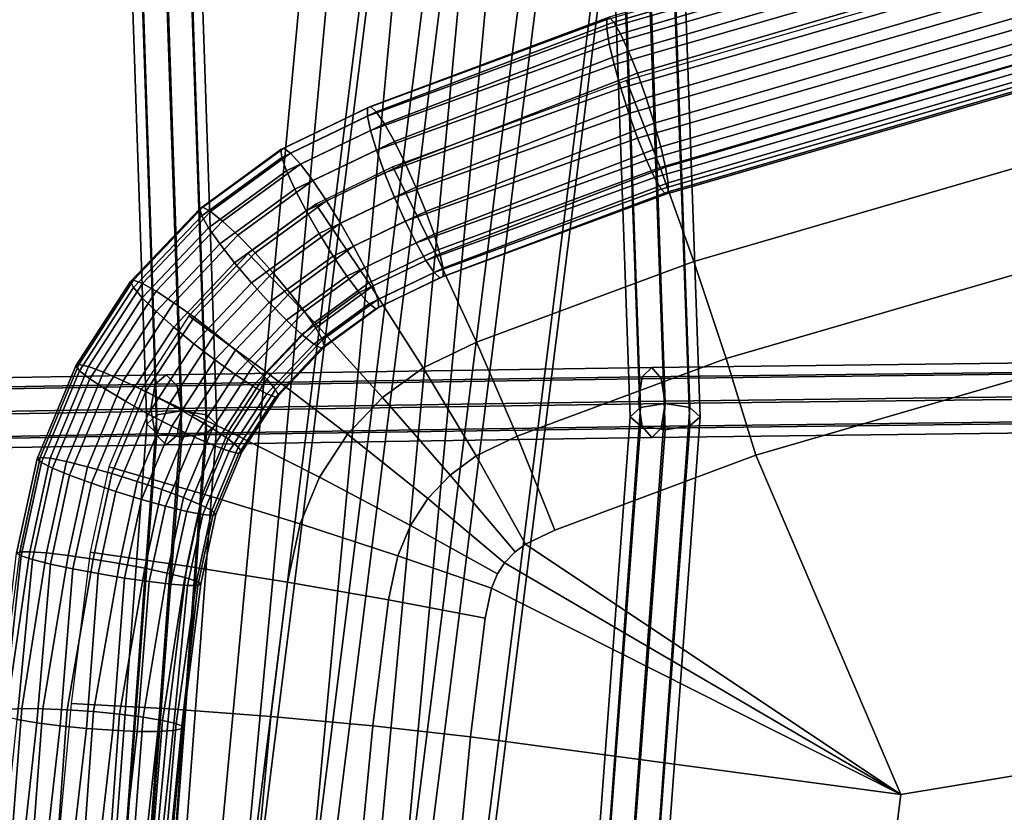
# Model space of a CAD drawing. Units: inches. Extents: x -10.4 to 10.4, y -11.1 to 11.
# Drawn here: x -7.7 to -5.1, y 2.3 to 4.4 of the extents above; entities that cross this region are included whole.
import ezdxf

# ---------------------------------------------------------------- set-up
doc = ezdxf.new("R2010")
doc.units = ezdxf.units.IN
doc.header["$MEASUREMENT"] = 0
doc.layers.add('AFUFU-3D-CH-CU', color=2, linetype='Continuous')
doc.layers.add('AFUFU-3D-CH-FR', color=2, linetype='Continuous')

msp = doc.modelspace()

# ---------------------------------------------------------------- linework, layer by layer
at = {"layer": 'AFUFU-3D-CH-CU'}
for points in [[(-6.1607, 4.3852, 29.9303), (-4.7755, 4.7875, 29.779), (-4.7752, 4.7621, 29.7131), (-6.1606, 4.3605, 29.8641)], [(-6.1414, 4.378, 30.0685), (-4.7609, 4.7805, 29.9178), (-4.7706, 4.7938, 29.8491), (-6.1541, 4.3912, 30.0004)], [(-6.1236, 4.3466, 30.1293), (-4.7472, 4.7487, 29.9794), (-4.7609, 4.7805, 29.9178), (-6.1414, 4.378, 30.0685)], [(-6.1606, 4.3605, 29.8641), (-4.7752, 4.7621, 29.7131), (-4.7697, 4.7196, 29.6567), (-6.1538, 4.3191, 29.8071)], [(-6.1021, 4.2996, 30.1779), (-4.7305, 4.7008, 30.029), (-4.7472, 4.7487, 29.9794), (-6.1236, 4.3466, 30.1293)], [(-6.1538, 4.3191, 29.8071), (-4.7697, 4.7196, 29.6567), (-4.7595, 4.6635, 29.6144), (-6.1409, 4.2642, 29.7639)], [(-6.0786, 4.2408, 30.2101), (-4.7123, 4.6409, 30.0625), (-4.7305, 4.7008, 30.029), (-6.1021, 4.2996, 30.1779)], [(-6.1409, 4.2642, 29.7639), (-4.7595, 4.6635, 29.6144), (-4.7454, 4.5983, 29.5897), (-6.123, 4.2005, 29.738)], [(-6.0552, 4.1749, 30.2236), (-4.694, 4.5737, 30.0773), (-4.7123, 4.6409, 30.0625), (-6.0786, 4.2408, 30.2101)], [(-6.1079, 4.2218, 29.9791), (-6.0177, 3.988, 30.0876), (-4.6698, 4.38, 29.943), (-4.7409, 4.6194, 29.8325)], [(-6.123, 4.2005, 29.738), (-4.7454, 4.5983, 29.5897), (-4.7285, 4.5293, 29.5845), (-6.1014, 4.1329, 29.7316)], [(-6.0336, 4.1074, 30.2171), (-4.6771, 4.5047, 30.0721), (-4.694, 4.5737, 30.0773), (-6.0552, 4.1749, 30.2236)], [(-6.1014, 4.1329, 29.7316), (-4.7285, 4.5293, 29.5845), (-4.7102, 4.4622, 29.5993), (-6.0779, 4.0671, 29.745)], [(-6.0157, 4.0436, 30.1912), (-4.663, 4.4396, 30.0474), (-4.6771, 4.5047, 30.0721), (-6.0336, 4.1074, 30.2171)], [(-6.0779, 4.0671, 29.745), (-4.7102, 4.4622, 29.5993), (-4.692, 4.4022, 29.6328), (-6.0545, 4.0083, 29.7773)], [(-6.0028, 3.9888, 30.148), (-4.6528, 4.3835, 30.0051), (-4.663, 4.4396, 30.0474), (-6.0157, 4.0436, 30.1912)], [(-6.7933, 4.1519, 30.0968), (-6.1541, 4.3912, 30.0004), (-6.1607, 4.3852, 29.9303), (-6.8014, 4.148, 30.0268)], [(-6.8014, 4.148, 30.0268), (-6.1607, 4.3852, 29.9303), (-6.1606, 4.3605, 29.8641), (-6.8014, 4.1257, 29.9598)], [(-6.7776, 4.1372, 30.1641), (-6.1414, 4.378, 30.0685), (-6.1541, 4.3912, 30.0004), (-6.7933, 4.1519, 30.0968)], [(-6.7556, 4.1051, 30.2232), (-6.1236, 4.3466, 30.1293), (-6.1414, 4.378, 30.0685), (-6.7776, 4.1372, 30.1641)], [(-6.0545, 4.0083, 29.7773), (-4.692, 4.4022, 29.6328), (-4.6753, 4.3544, 29.6824), (-6.033, 3.9613, 29.8258)], [(-6.0177, 3.988, 30.0876), (-5.9276, 3.7366, 30.1468), (-4.599, 4.123, 30.0042), (-4.6698, 4.38, 29.943)], [(-5.996, 3.9473, 30.091), (-4.6473, 4.341, 29.9487), (-4.6528, 4.3835, 30.0051), (-6.0028, 3.9888, 30.148)], [(-6.8014, 4.1257, 29.9598), (-6.1606, 4.3605, 29.8641), (-6.1538, 4.3191, 29.8071), (-6.7931, 4.087, 29.9011)], [(-6.033, 3.9613, 29.8258), (-4.6753, 4.3544, 29.6824), (-4.6616, 4.3225, 29.744), (-6.0152, 3.9299, 29.8866)], [(-6.7292, 4.0582, 30.2692), (-6.1021, 4.2996, 30.1779), (-6.1236, 4.3466, 30.1293), (-6.7556, 4.1051, 30.2232)], [(-5.9959, 3.9226, 30.0248), (-4.647, 4.3155, 29.8828), (-4.6473, 4.341, 29.9487), (-5.996, 3.9473, 30.091)], [(-6.7931, 4.087, 29.9011), (-6.1538, 4.3191, 29.8071), (-6.1409, 4.2642, 29.7639), (-6.7773, 4.0349, 29.8555)], [(-6.7004, 4.0002, 30.2986), (-6.0786, 4.2408, 30.2101), (-6.1021, 4.2996, 30.1779), (-6.7292, 4.0582, 30.2692)], [(-6.0152, 3.9299, 29.8866), (-4.6616, 4.3225, 29.744), (-4.6519, 4.3092, 29.8126), (-6.0025, 3.9166, 29.9548)], [(-6.0025, 3.9166, 29.9548), (-4.6519, 4.3092, 29.8126), (-4.647, 4.3155, 29.8828), (-5.9959, 3.9226, 30.0248)], [(-6.7773, 4.0349, 29.8555), (-6.1409, 4.2642, 29.7639), (-6.123, 4.2005, 29.738), (-6.7553, 3.9737, 29.8267)], [(-6.0177, 3.988, 30.0876), (-6.1079, 4.2218, 29.9791), (-6.7333, 3.9898, 30.0671), (-6.6216, 3.7643, 30.1749)], [(-6.6716, 3.9359, 30.3089), (-6.0552, 4.1749, 30.2236), (-6.0786, 4.2408, 30.2101), (-6.7004, 4.0002, 30.2986)], [(-6.7553, 3.9737, 29.8267), (-6.123, 4.2005, 29.738), (-6.1014, 4.1329, 29.7316), (-6.7288, 3.9083, 29.8171)], [(-6.6451, 3.8705, 30.2993), (-6.0336, 4.1074, 30.2171), (-6.0552, 4.1749, 30.2236), (-6.6716, 3.9359, 30.3089)], [(-7.0254, 4.0403, 30.1301), (-6.7933, 4.1519, 30.0968), (-6.8014, 4.148, 30.0268), (-7.0335, 4.0364, 30.0601)], [(-7.0335, 4.0364, 30.0601), (-6.8014, 4.148, 30.0268), (-6.8014, 4.1257, 29.9598), (-7.031, 4.0154, 29.9927)], [(-6.7776, 4.1372, 30.1641), (-6.7933, 4.1519, 30.0968), (-7.0254, 4.0403, 30.1301), (-7.0073, 4.0268, 30.197)], [(-7.031, 4.0154, 29.9927), (-6.8014, 4.1257, 29.9598), (-6.7931, 4.087, 29.9011), (-7.0181, 3.9789, 29.9333)], [(-6.7556, 4.1051, 30.2232), (-6.7776, 4.1372, 30.1641), (-7.0073, 4.0268, 30.197), (-6.9806, 3.9969, 30.2554)], [(-6.7288, 3.9083, 29.8171), (-6.1014, 4.1329, 29.7316), (-6.0779, 4.0671, 29.745), (-6.7, 3.844, 29.8274)], [(-5.9276, 3.7366, 30.1468), (-5.841, 3.4768, 30.1556), (-4.5307, 3.8579, 30.0151), (-4.599, 4.123, 30.0042)], [(-7.0181, 3.9789, 29.9333), (-6.7931, 4.087, 29.9011), (-6.7773, 4.0349, 29.8555), (-6.9958, 3.9299, 29.8868)], [(-6.7292, 4.0582, 30.2692), (-6.7556, 4.1051, 30.2232), (-6.9806, 3.9969, 30.2554), (-6.9477, 3.9531, 30.3005)], [(-6.623, 3.8093, 30.2705), (-6.0157, 4.0436, 30.1912), (-6.0336, 4.1074, 30.2171), (-6.6451, 3.8705, 30.2993)], [(-6.7, 3.844, 29.8274), (-6.0779, 4.0671, 29.745), (-6.0545, 4.0083, 29.7773), (-6.6712, 3.786, 29.8568)], [(-7.0335, 4.0364, 30.0601), (-7.2506, 3.8779, 30.0942), (-7.2425, 3.8818, 30.1642), (-7.0254, 4.0403, 30.1301)], [(-7.031, 4.0154, 29.9927), (-7.2452, 3.859, 30.0263), (-7.2506, 3.8779, 30.0942), (-7.0335, 4.0364, 30.0601)], [(-7.0254, 4.0403, 30.1301), (-7.2425, 3.8818, 30.1642), (-7.2215, 3.8704, 30.2306), (-7.0073, 4.0268, 30.197)], [(-6.9958, 3.9299, 29.8868), (-6.7773, 4.0349, 29.8555), (-6.7553, 3.9737, 29.8267), (-6.9658, 3.8725, 29.8569)], [(-6.7004, 4.0002, 30.2986), (-6.7292, 4.0582, 30.2692), (-6.9477, 3.9531, 30.3005), (-6.911, 3.8989, 30.3288)], [(-6.6073, 3.7572, 30.2249), (-6.0028, 3.9888, 30.148), (-6.0157, 4.0436, 30.1912), (-6.623, 3.8093, 30.2705)], [(-7.0181, 3.9789, 29.9333), (-7.2266, 3.8266, 29.966), (-7.2452, 3.859, 30.0263), (-7.031, 4.0154, 29.9927)], [(-7.0073, 4.0268, 30.197), (-7.2215, 3.8704, 30.2306), (-7.1892, 3.8446, 30.2881), (-6.9806, 3.9969, 30.2554)], [(-6.6712, 3.786, 29.8568), (-6.0545, 4.0083, 29.7773), (-6.033, 3.9613, 29.8258), (-6.6448, 3.7391, 29.9028)], [(-6.9806, 3.9969, 30.2554), (-7.1892, 3.8446, 30.2881), (-7.1484, 3.8065, 30.3321), (-6.9477, 3.9531, 30.3005)], [(-6.94, 3.8898, 30.0967), (-6.7973, 3.6794, 30.2), (-6.6216, 3.7643, 30.1749), (-6.7333, 3.9898, 30.0671)], [(-6.6716, 3.9359, 30.3089), (-6.7004, 4.0002, 30.2986), (-6.911, 3.8989, 30.3288), (-6.8736, 3.8388, 30.3379)], [(-5.9276, 3.7366, 30.1468), (-6.0177, 3.988, 30.0876), (-6.6216, 3.7643, 30.1749), (-6.5092, 3.5205, 30.2322)], [(-6.599, 3.7184, 30.1662), (-5.996, 3.9473, 30.091), (-6.0028, 3.9888, 30.148), (-6.6073, 3.7572, 30.2249)], [(-6.9958, 3.9299, 29.8868), (-7.1965, 3.7834, 29.9183), (-7.2266, 3.8266, 29.966), (-7.0181, 3.9789, 29.9333)], [(-6.9658, 3.8725, 29.8569), (-6.7553, 3.9737, 29.8267), (-6.7288, 3.9083, 29.8171), (-6.9308, 3.8112, 29.846)], [(-6.6448, 3.7391, 29.9028), (-6.033, 3.9613, 29.8258), (-6.0152, 3.9299, 29.8866), (-6.6228, 3.707, 29.9619)], [(-6.9658, 3.8725, 29.8569), (-7.1571, 3.7328, 29.8869), (-7.1965, 3.7834, 29.9183), (-6.9958, 3.9299, 29.8868)], [(-6.9477, 3.9531, 30.3005), (-7.1484, 3.8065, 30.3321), (-7.1024, 3.7592, 30.3588), (-6.911, 3.8989, 30.3288)], [(-6.6451, 3.8705, 30.2993), (-6.6716, 3.9359, 30.3089), (-6.8736, 3.8388, 30.3379), (-6.8386, 3.7775, 30.327)], [(-6.6228, 3.707, 29.9619), (-6.0152, 3.9299, 29.8866), (-6.0025, 3.9166, 29.9548), (-6.6071, 3.6923, 30.0292)], [(-6.599, 3.6962, 30.0992), (-5.9959, 3.9226, 30.0248), (-5.996, 3.9473, 30.091), (-6.599, 3.7184, 30.1662)], [(-6.9308, 3.8112, 29.846), (-6.7288, 3.9083, 29.8171), (-6.7, 3.844, 29.8274), (-6.8934, 3.751, 29.8551)], [(-6.6071, 3.6923, 30.0292), (-6.0025, 3.9166, 29.9548), (-5.9959, 3.9226, 30.0248), (-6.599, 3.6962, 30.0992)], [(-7.4355, 3.6826, 30.1265), (-7.4274, 3.6865, 30.1965), (-7.2425, 3.8818, 30.1642), (-7.2506, 3.8779, 30.0942)], [(-7.4276, 3.6663, 30.0582), (-7.4355, 3.6826, 30.1265), (-7.2506, 3.8779, 30.0942), (-7.2452, 3.859, 30.0263)], [(-7.4274, 3.6865, 30.1965), (-7.4039, 3.6777, 30.2625), (-7.2215, 3.8704, 30.2306), (-7.2425, 3.8818, 30.1642)], [(-7.121, 3.7576, 30.1251), (-6.9435, 3.5727, 30.2229), (-6.7973, 3.6794, 30.2), (-6.94, 3.8898, 30.0967)], [(-6.911, 3.8989, 30.3288), (-7.1024, 3.7592, 30.3588), (-7.0548, 3.7065, 30.3663), (-6.8736, 3.8388, 30.3379)], [(-7.4042, 3.639, 29.9971), (-7.4276, 3.6663, 30.0582), (-7.2452, 3.859, 30.0263), (-7.2266, 3.8266, 29.966)], [(-7.4039, 3.6777, 30.2625), (-7.3669, 3.6569, 30.3192), (-7.1892, 3.8446, 30.2881), (-7.2215, 3.8704, 30.2306)], [(-7.1571, 3.7328, 29.8869), (-6.9658, 3.8725, 29.8569), (-6.9308, 3.8112, 29.846), (-7.1118, 3.679, 29.8744)], [(-6.623, 3.8093, 30.2705), (-6.6451, 3.8705, 30.2993), (-6.8386, 3.7775, 30.327), (-6.8087, 3.72, 30.2971)], [(-5.841, 3.4768, 30.1556), (-5.7609, 3.2178, 30.1125), (-4.4675, 3.594, 29.9737), (-4.5307, 3.8579, 30.0151)], [(-7.3674, 3.6028, 29.9482), (-7.4042, 3.639, 29.9971), (-7.2266, 3.8266, 29.966), (-7.1965, 3.7834, 29.9183)], [(-7.3669, 3.6569, 30.3192), (-7.3195, 3.6258, 30.362), (-7.1484, 3.8065, 30.3321), (-7.1892, 3.8446, 30.2881)], [(-6.8736, 3.8388, 30.3379), (-7.0548, 3.7065, 30.3663), (-7.0094, 3.6527, 30.3538), (-6.8386, 3.7775, 30.327)], [(-6.8934, 3.751, 29.8551), (-6.7, 3.844, 29.8274), (-6.6712, 3.786, 29.8568), (-6.8567, 3.6968, 29.8833)], [(-7.3195, 3.6258, 30.362), (-7.2654, 3.587, 30.3874), (-7.1024, 3.7592, 30.3588), (-7.1484, 3.8065, 30.3321)], [(-7.1118, 3.679, 29.8744), (-6.9308, 3.8112, 29.846), (-6.8934, 3.751, 29.8551), (-7.0642, 3.6263, 29.8819)], [(-6.6073, 3.7572, 30.2249), (-6.623, 3.8093, 30.2705), (-6.8087, 3.72, 30.2971), (-6.7863, 3.6711, 30.2506)], [(-7.3201, 3.5607, 29.9154), (-7.3674, 3.6028, 29.9482), (-7.1965, 3.7834, 29.9183), (-7.1571, 3.7328, 29.8869)], [(-6.8386, 3.7775, 30.327), (-7.0094, 3.6527, 30.3538), (-6.9701, 3.6022, 30.3225), (-6.8087, 3.72, 30.2971)], [(-6.6448, 3.7391, 29.9028), (-6.8238, 3.653, 29.9285), (-6.8567, 3.6968, 29.8833), (-6.6712, 3.786, 29.8568)], [(-7.0705, 3.4389, 30.2451), (-6.9435, 3.5727, 30.2229), (-7.121, 3.7576, 30.1251), (-7.2794, 3.5911, 30.1527)], [(-7.2654, 3.587, 30.3874), (-7.209, 3.5435, 30.3933), (-7.0548, 3.7065, 30.3663), (-7.1024, 3.7592, 30.3588)], [(-7.0642, 3.6263, 29.8819), (-6.8934, 3.751, 29.8551), (-6.8567, 3.6968, 29.8833), (-7.0181, 3.579, 29.9087)], [(-6.7973, 3.6794, 30.2), (-6.6518, 3.4517, 30.2526), (-6.5092, 3.5205, 30.2322), (-6.6216, 3.7643, 30.1749)], [(-6.599, 3.7184, 30.1662), (-6.6073, 3.7572, 30.2249), (-6.7863, 3.6711, 30.2506), (-6.7734, 3.6346, 30.1912)], [(-7.266, 3.5161, 29.9014), (-7.3201, 3.5607, 29.9154), (-7.1571, 3.7328, 29.8869), (-7.1118, 3.679, 29.8744)], [(-6.8087, 3.72, 30.2971), (-6.9701, 3.6022, 30.3225), (-6.94, 3.5589, 30.2747), (-6.7863, 3.6711, 30.2506)], [(-6.6228, 3.707, 29.9619), (-6.7971, 3.6232, 29.9869), (-6.8238, 3.653, 29.9285), (-6.6448, 3.7391, 29.9028)], [(-6.599, 3.6962, 30.0992), (-6.599, 3.7184, 30.1662), (-6.7734, 3.6346, 30.1912), (-6.7709, 3.6136, 30.1238)], [(-5.841, 3.4768, 30.1556), (-5.9276, 3.7366, 30.1468), (-6.5092, 3.5205, 30.2322), (-6.4003, 3.2679, 30.2375)], [(-7.209, 3.5435, 30.3933), (-7.155, 3.4989, 30.3793), (-7.0094, 3.6527, 30.3538), (-7.0548, 3.7065, 30.3663)], [(-6.8238, 3.653, 29.9285), (-6.9773, 3.5409, 29.9526), (-7.0181, 3.579, 29.9087), (-6.8567, 3.6968, 29.8833)], [(-6.6071, 3.6923, 30.0292), (-6.779, 3.6096, 30.0538), (-6.7971, 3.6232, 29.9869), (-6.6228, 3.707, 29.9619)], [(-6.6071, 3.6923, 30.0292), (-6.599, 3.6962, 30.0992), (-6.7709, 3.6136, 30.1238), (-6.779, 3.6096, 30.0538)], [(-7.5821, 3.4567, 30.1561), (-7.574, 3.4606, 30.2261), (-7.4274, 3.6865, 30.1965), (-7.4355, 3.6826, 30.1265)], [(-7.5722, 3.4435, 30.0874), (-7.5821, 3.4567, 30.1561), (-7.4355, 3.6826, 30.1265), (-7.4276, 3.6663, 30.0582)], [(-7.574, 3.4606, 30.2261), (-7.5486, 3.4548, 30.2917), (-7.4039, 3.6777, 30.2625), (-7.4274, 3.6865, 30.1965)], [(-7.5451, 3.422, 30.0255), (-7.5722, 3.4435, 30.0874), (-7.4276, 3.6663, 30.0582), (-7.4042, 3.639, 29.9971)], [(-7.5486, 3.4548, 30.2917), (-7.5079, 3.4399, 30.3476), (-7.3669, 3.6569, 30.3192), (-7.4039, 3.6777, 30.2625)], [(-7.2097, 3.4726, 29.9073), (-7.266, 3.5161, 29.9014), (-7.1118, 3.679, 29.8744), (-7.0642, 3.6263, 29.8819)], [(-6.9435, 3.5727, 30.2229), (-6.7608, 3.3722, 30.2697), (-6.6518, 3.4517, 30.2526), (-6.7973, 3.6794, 30.2)], [(-6.7863, 3.6711, 30.2506), (-6.94, 3.5589, 30.2747), (-6.9214, 3.5266, 30.2144), (-6.7734, 3.6346, 30.1912)], [(-7.503, 3.394, 29.9755), (-7.5451, 3.422, 30.0255), (-7.4042, 3.639, 29.9971), (-7.3674, 3.6028, 29.9482)], [(-7.5079, 3.4399, 30.3476), (-7.4551, 3.4169, 30.3893), (-7.3195, 3.6258, 30.362), (-7.3669, 3.6569, 30.3192)], [(-7.155, 3.4989, 30.3793), (-7.1076, 3.4568, 30.3465), (-6.9701, 3.6022, 30.3225), (-7.0094, 3.6527, 30.3538)], [(-6.7971, 3.6232, 29.9869), (-6.9451, 3.5151, 30.0101), (-6.9773, 3.5409, 29.9526), (-6.8238, 3.653, 29.9285)], [(-7.4551, 3.4169, 30.3893), (-7.3947, 3.3879, 30.4134), (-7.2654, 3.587, 30.3874), (-7.3195, 3.6258, 30.362)], [(-7.1556, 3.4338, 29.9327), (-7.2097, 3.4726, 29.9073), (-7.0642, 3.6263, 29.8819), (-7.0181, 3.579, 29.9087)], [(-6.779, 3.6096, 30.0538), (-6.9241, 3.5037, 30.0766), (-6.9451, 3.5151, 30.0101), (-6.7971, 3.6232, 29.9869)], [(-6.7709, 3.6136, 30.1238), (-6.916, 3.5076, 30.1466), (-6.9241, 3.5037, 30.0766), (-6.779, 3.6096, 30.0538)], [(-6.7734, 3.6346, 30.1912), (-6.9214, 3.5266, 30.2144), (-6.916, 3.5076, 30.1466), (-6.7709, 3.6136, 30.1238)], [(-7.4493, 3.3617, 29.9415), (-7.503, 3.394, 29.9755), (-7.3674, 3.6028, 29.9482), (-7.3201, 3.5607, 29.9154)], [(-7.173, 3.2813, 30.2662), (-7.0705, 3.4389, 30.2451), (-7.2794, 3.5911, 30.1527), (-7.4077, 3.3936, 30.1788)], [(-7.3947, 3.3879, 30.4134), (-7.3314, 3.3551, 30.418), (-7.209, 3.5435, 30.3933), (-7.2654, 3.587, 30.3874)], [(-7.1076, 3.4568, 30.3465), (-7.0708, 3.4207, 30.2976), (-6.94, 3.5589, 30.2747), (-6.9701, 3.6022, 30.3225)], [(-5.7609, 3.2178, 30.1125), (-5.3731, 2.3081, 30.1289), (-4.1373, 2.5129, 29.983), (-4.4675, 3.594, 29.9737)], [(-7.3883, 3.3277, 29.9261), (-7.4493, 3.3617, 29.9415), (-7.3201, 3.5607, 29.9154), (-7.266, 3.5161, 29.9014)], [(-7.1081, 3.4027, 29.9755), (-7.1556, 3.4338, 29.9327), (-7.0181, 3.579, 29.9087), (-6.9773, 3.5409, 29.9526)], [(-6.8544, 3.2734, 30.2861), (-6.7608, 3.3722, 30.2697), (-6.9435, 3.5727, 30.2229), (-7.0705, 3.4389, 30.2451)], [(-7.3314, 3.3551, 30.418), (-7.2705, 3.3211, 30.4026), (-7.155, 3.4989, 30.3793), (-7.209, 3.5435, 30.3933)], [(-7.0712, 3.3819, 30.0322), (-7.1081, 3.4027, 29.9755), (-6.9773, 3.5409, 29.9526), (-6.9451, 3.5151, 30.0101)], [(-7.0708, 3.4207, 30.2976), (-7.0475, 3.3933, 30.2365), (-6.9214, 3.5266, 30.2144), (-6.94, 3.5589, 30.2747)], [(-7.3251, 3.2949, 29.9306), (-7.3883, 3.3277, 29.9261), (-7.266, 3.5161, 29.9014), (-7.2097, 3.4726, 29.9073)], [(-7.0477, 3.3732, 30.0982), (-7.0712, 3.3819, 30.0322), (-6.9451, 3.5151, 30.0101), (-6.9241, 3.5037, 30.0766)], [(-7.0396, 3.3771, 30.1682), (-7.0477, 3.3732, 30.0982), (-6.9241, 3.5037, 30.0766), (-6.916, 3.5076, 30.1466)], [(-7.0475, 3.3933, 30.2365), (-7.0396, 3.3771, 30.1682), (-6.916, 3.5076, 30.1466), (-6.9214, 3.5266, 30.2144)], [(-6.6518, 3.4517, 30.2526), (-6.51, 3.2152, 30.2532), (-6.4003, 3.2679, 30.2375), (-6.5092, 3.5205, 30.2322)], [(-7.2705, 3.3211, 30.4026), (-7.2167, 3.2888, 30.3685), (-7.1076, 3.4568, 30.3465), (-7.155, 3.4989, 30.3793)], [(-7.5821, 3.4567, 30.1561), (-7.6858, 3.2077, 30.1819), (-7.6777, 3.2116, 30.2519), (-7.574, 3.4606, 30.2261)], [(-7.5722, 3.4435, 30.0874), (-7.6745, 3.1979, 30.1128), (-7.6858, 3.2077, 30.1819), (-7.5821, 3.4567, 30.1561)], [(-7.574, 3.4606, 30.2261), (-7.6777, 3.2116, 30.2519), (-7.6509, 3.2092, 30.3171), (-7.5486, 3.4548, 30.2917)], [(-7.5486, 3.4548, 30.2917), (-7.6509, 3.2092, 30.3171), (-7.6075, 3.2006, 30.3724), (-7.5079, 3.4399, 30.3476)], [(-7.2646, 3.2659, 29.9547), (-7.3251, 3.2949, 29.9306), (-7.2097, 3.4726, 29.9073), (-7.1556, 3.4338, 29.9327)], [(-7.2167, 3.2888, 30.3685), (-7.1746, 3.2608, 30.3185), (-7.0708, 3.4207, 30.2976), (-7.1076, 3.4568, 30.3465)], [(-5.7609, 3.2178, 30.1125), (-5.841, 3.4768, 30.1556), (-6.4003, 3.2679, 30.2375), (-6.2995, 3.0164, 30.1889)], [(-7.5451, 3.422, 30.0255), (-7.6447, 3.1828, 30.0503), (-7.6745, 3.1979, 30.1128), (-7.5722, 3.4435, 30.0874)], [(-7.5079, 3.4399, 30.3476), (-7.6075, 3.2006, 30.3724), (-7.551, 3.1866, 30.4132), (-7.4551, 3.4169, 30.3893)], [(-7.2119, 3.2429, 29.9964), (-7.2646, 3.2659, 29.9547), (-7.1556, 3.4338, 29.9327), (-7.1081, 3.4027, 29.9755)], [(-6.9293, 3.1582, 30.3016), (-6.8544, 3.2734, 30.2861), (-7.0705, 3.4389, 30.2451), (-7.173, 3.2813, 30.2662)], [(-6.7608, 3.3722, 30.2697), (-6.5799, 3.1641, 30.2643), (-6.51, 3.2152, 30.2532), (-6.6518, 3.4517, 30.2526)], [(-7.503, 3.394, 29.9755), (-7.5988, 3.1638, 29.9994), (-7.6447, 3.1828, 30.0503), (-7.5451, 3.422, 30.0255)], [(-7.4551, 3.4169, 30.3893), (-7.551, 3.1866, 30.4132), (-7.4861, 3.1684, 30.4362), (-7.3947, 3.3879, 30.4134)], [(-7.1712, 3.228, 30.0523), (-7.2119, 3.2429, 29.9964), (-7.1081, 3.4027, 29.9755), (-7.0712, 3.3819, 30.0322)], [(-7.1746, 3.2608, 30.3185), (-7.1475, 3.2393, 30.2567), (-7.0475, 3.3933, 30.2365), (-7.0708, 3.4207, 30.2976)], [(-7.4493, 3.3617, 29.9415), (-7.5406, 3.1423, 29.9642), (-7.5988, 3.1638, 29.9994), (-7.503, 3.394, 29.9755)], [(-7.4942, 3.1859, 30.2003), (-7.2428, 3.1136, 30.2836), (-7.173, 3.2813, 30.2662), (-7.4077, 3.3936, 30.1788)], [(-7.3947, 3.3879, 30.4134), (-7.4861, 3.1684, 30.4362), (-7.4179, 3.1473, 30.4395), (-7.3314, 3.3551, 30.418)], [(-7.1457, 3.2222, 30.1179), (-7.1712, 3.228, 30.0523), (-7.0712, 3.3819, 30.0322), (-7.0477, 3.3732, 30.0982)], [(-7.1475, 3.2393, 30.2567), (-7.1376, 3.2261, 30.1879), (-7.0396, 3.3771, 30.1682), (-7.0475, 3.3933, 30.2365)], [(-7.1376, 3.2261, 30.1879), (-7.1457, 3.2222, 30.1179), (-7.0477, 3.3732, 30.0982), (-7.0396, 3.3771, 30.1682)], [(-7.5406, 3.1423, 29.9642), (-7.4493, 3.3617, 29.9415), (-7.3883, 3.3277, 29.9261), (-7.4748, 3.1201, 29.9476)], [(-7.3314, 3.3551, 30.418), (-7.4179, 3.1473, 30.4395), (-7.352, 3.1251, 30.4229), (-7.2705, 3.3211, 30.4026)], [(-6.6394, 3.1011, 30.2747), (-6.5799, 3.1641, 30.2643), (-6.7608, 3.3722, 30.2697), (-6.8544, 3.2734, 30.2861)], [(-7.4748, 3.1201, 29.9476), (-7.3883, 3.3277, 29.9261), (-7.3251, 3.2949, 29.9306), (-7.4066, 3.099, 29.9509)], [(-7.2705, 3.3211, 30.4026), (-7.352, 3.1251, 30.4229), (-7.2938, 3.1037, 30.3877), (-7.2167, 3.2888, 30.3685)], [(-7.4066, 3.099, 29.9509), (-7.3251, 3.2949, 29.9306), (-7.2646, 3.2659, 29.9547), (-7.3417, 3.0808, 29.9739)], [(-7.2167, 3.2888, 30.3685), (-7.2938, 3.1037, 30.3877), (-7.248, 3.0846, 30.3368), (-7.1746, 3.2608, 30.3185)], [(-7.2428, 3.1136, 30.2836), (-6.9813, 3.0333, 30.3145), (-6.9293, 3.1582, 30.3016), (-7.173, 3.2813, 30.2662)], [(-6.686, 3.0292, 30.2842), (-6.6394, 3.1011, 30.2747), (-6.8544, 3.2734, 30.2861), (-6.9293, 3.1582, 30.3016)], [(-7.2119, 3.2429, 29.9964), (-7.2852, 3.0668, 30.0146), (-7.3417, 3.0808, 29.9739), (-7.2646, 3.2659, 29.9547)], [(-7.1746, 3.2608, 30.3185), (-7.248, 3.0846, 30.3368), (-7.2182, 3.0695, 30.2742), (-7.1475, 3.2393, 30.2567)], [(-6.51, 3.2152, 30.2532), (-6.3778, 2.9788, 30.2001), (-6.2995, 3.0164, 30.1889), (-6.4003, 3.2679, 30.2375)], [(-7.1712, 3.228, 30.0523), (-7.2418, 3.0582, 30.0699), (-7.2852, 3.0668, 30.0146), (-7.2119, 3.2429, 29.9964)], [(-7.1457, 3.2222, 30.1179), (-7.215, 3.0558, 30.1352), (-7.2418, 3.0582, 30.0699), (-7.1712, 3.228, 30.0523)], [(-7.1475, 3.2393, 30.2567), (-7.2182, 3.0695, 30.2742), (-7.2069, 3.0597, 30.2052), (-7.1376, 3.2261, 30.1879)], [(-7.1376, 3.2261, 30.1879), (-7.2069, 3.0597, 30.2052), (-7.215, 3.0558, 30.1352), (-7.1457, 3.2222, 30.1179)], [(-6.2995, 3.0164, 30.1889), (-6.3778, 2.9788, 30.2001), (-5.3731, 2.3081, 30.1289), (-5.7609, 3.2178, 30.1125)], [(-7.7407, 2.9548, 30.2022), (-7.7326, 2.9586, 30.2722), (-7.6777, 3.2116, 30.2519), (-7.6858, 3.2077, 30.1819)], [(-7.7288, 2.9475, 30.1329), (-7.7407, 2.9548, 30.2022), (-7.6858, 3.2077, 30.1819), (-7.6745, 3.1979, 30.1128)], [(-7.6777, 3.2116, 30.2519), (-7.7326, 2.9586, 30.2722), (-7.7051, 2.9588, 30.3372), (-7.6509, 3.2092, 30.3171)], [(-7.6979, 2.9376, 30.07), (-7.7288, 2.9475, 30.1329), (-7.6745, 3.1979, 30.1128), (-7.6447, 3.1828, 30.0503)], [(-7.6509, 3.2092, 30.3171), (-7.7051, 2.9588, 30.3372), (-7.6606, 2.9554, 30.3921), (-7.6075, 3.2006, 30.3724)], [(-7.6026, 2.9485, 30.4323), (-7.551, 3.1866, 30.4132), (-7.6075, 3.2006, 30.3724), (-7.6606, 2.9554, 30.3921)], [(-6.5799, 3.1641, 30.2643), (-6.4058, 2.9583, 30.2045), (-6.3778, 2.9788, 30.2001), (-6.51, 3.2152, 30.2532)], [(-7.6505, 2.9257, 30.0185), (-7.6979, 2.9376, 30.07), (-7.6447, 3.1828, 30.0503), (-7.5988, 3.1638, 29.9994)], [(-7.5358, 2.9388, 30.4546), (-7.4861, 3.1684, 30.4362), (-7.551, 3.1866, 30.4132), (-7.6026, 2.9485, 30.4323)], [(-7.285, 2.9203, 30.2992), (-7.2428, 3.1136, 30.2836), (-7.4942, 3.1859, 30.2003), (-7.5441, 2.9578, 30.2188)], [(-7.4657, 2.9271, 30.4572), (-7.4179, 3.1473, 30.4395), (-7.4861, 3.1684, 30.4362), (-7.5358, 2.9388, 30.4546)], [(-6.5799, 3.1641, 30.2643), (-6.6394, 3.1011, 30.2747), (-6.434, 2.9285, 30.2095), (-6.4058, 2.9583, 30.2045)], [(-7.5904, 2.9128, 29.9826), (-7.6505, 2.9257, 30.0185), (-7.5988, 3.1638, 29.9994), (-7.5406, 3.1423, 29.9642)], [(-7.5225, 2.8999, 29.9653), (-7.5904, 2.9128, 29.9826), (-7.5406, 3.1423, 29.9642), (-7.4748, 3.1201, 29.9476)], [(-7.3978, 2.9142, 30.4398), (-7.352, 3.1251, 30.4229), (-7.4179, 3.1473, 30.4395), (-7.4657, 2.9271, 30.4572)], [(-6.9813, 3.0333, 30.3145), (-6.7198, 2.9481, 30.2926), (-6.686, 3.0292, 30.2842), (-6.9293, 3.1582, 30.3016)], [(-7.4523, 2.8882, 29.9678), (-7.5225, 2.8999, 29.9653), (-7.4748, 3.1201, 29.9476), (-7.4066, 3.099, 29.9509)], [(-7.3377, 2.9013, 30.4039), (-7.2938, 3.1037, 30.3877), (-7.352, 3.1251, 30.4229), (-7.3978, 2.9142, 30.4398)], [(-7.0152, 2.8771, 30.327), (-6.9813, 3.0333, 30.3145), (-7.2428, 3.1136, 30.2836), (-7.285, 2.9203, 30.2992)], [(-7.3855, 2.8785, 29.9901), (-7.4523, 2.8882, 29.9678), (-7.4066, 3.099, 29.9509), (-7.3417, 3.0808, 29.9739)], [(-7.2903, 2.8894, 30.3524), (-7.248, 3.0846, 30.3368), (-7.2938, 3.1037, 30.3877), (-7.3377, 2.9013, 30.4039)], [(-6.686, 3.0292, 30.2842), (-6.453, 2.8993, 30.2133), (-6.434, 2.9285, 30.2095), (-6.6394, 3.1011, 30.2747)], [(-7.3275, 2.8717, 30.0303), (-7.3855, 2.8785, 29.9901), (-7.3417, 3.0808, 29.9739), (-7.2852, 3.0668, 30.0146)], [(-7.283, 2.8682, 30.0852), (-7.3275, 2.8717, 30.0303), (-7.2852, 3.0668, 30.0146), (-7.2418, 3.0582, 30.0699)], [(-7.2594, 2.8795, 30.2895), (-7.2182, 3.0695, 30.2742), (-7.248, 3.0846, 30.3368), (-7.2903, 2.8894, 30.3524)], [(-7.2475, 2.8723, 30.2202), (-7.2069, 3.0597, 30.2052), (-7.2182, 3.0695, 30.2742), (-7.2594, 2.8795, 30.2895)], [(-7.2556, 2.8684, 30.1502), (-7.215, 3.0558, 30.1352), (-7.2069, 3.0597, 30.2052), (-7.2475, 2.8723, 30.2202)], [(-7.2556, 2.8684, 30.1502), (-7.283, 2.8682, 30.0852), (-7.2418, 3.0582, 30.0699), (-7.215, 3.0558, 30.1352)], [(-6.7454, 2.8299, 30.302), (-6.7198, 2.9481, 30.2926), (-6.9813, 3.0333, 30.3145), (-7.0152, 2.8771, 30.327)], [(-6.7198, 2.9481, 30.2926), (-6.4688, 2.8613, 30.2172), (-6.453, 2.8993, 30.2133), (-6.686, 3.0292, 30.2842)], [(-7.775, 2.5174, 30.1442), (-7.7923, 2.5252, 30.2123), (-7.7407, 2.9548, 30.2022), (-7.7288, 2.9475, 30.1329)], [(-7.7896, 2.5316, 30.2825), (-7.767, 2.5361, 30.3493), (-7.7051, 2.9588, 30.3372), (-7.7326, 2.9586, 30.2722)], [(-7.767, 2.5361, 30.3493), (-7.7264, 2.5383, 30.4072), (-7.6606, 2.9554, 30.3921), (-7.7051, 2.9588, 30.3372)], [(-7.7264, 2.5383, 30.4072), (-7.671, 2.538, 30.4514), (-7.6026, 2.9485, 30.4323), (-7.6606, 2.9554, 30.3921)], [(-7.5943, 2.552, 30.247), (-7.3324, 2.5376, 30.3258), (-7.285, 2.9203, 30.2992), (-7.5441, 2.9578, 30.2188)], [(-6.4058, 2.9583, 30.2045), (-6.434, 2.9285, 30.2095), (-5.3731, 2.3081, 30.1289), (-6.3778, 2.9788, 30.2001)], [(-7.7389, 2.5088, 30.0838), (-7.775, 2.5174, 30.1442), (-7.7288, 2.9475, 30.1329), (-7.6979, 2.9376, 30.07)], [(-7.6871, 2.5, 30.0361), (-7.7389, 2.5088, 30.0838), (-7.6979, 2.9376, 30.07), (-7.6505, 2.9257, 30.0185)], [(-7.671, 2.538, 30.4514), (-7.6054, 2.5352, 30.4785), (-7.5358, 2.9388, 30.4546), (-7.6026, 2.9485, 30.4323)], [(-7.6054, 2.5352, 30.4785), (-7.5348, 2.5302, 30.4862), (-7.4657, 2.9271, 30.4572), (-7.5358, 2.9388, 30.4546)], [(-7.5348, 2.5302, 30.4862), (-7.465, 2.5234, 30.474), (-7.3978, 2.9142, 30.4398), (-7.4657, 2.9271, 30.4572)], [(-6.4861, 2.7806, 30.2237), (-6.4688, 2.8613, 30.2172), (-6.7198, 2.9481, 30.2926), (-6.7454, 2.8299, 30.302)], [(-6.453, 2.8993, 30.2133), (-6.4688, 2.8613, 30.2172), (-5.3731, 2.3081, 30.1289), (-6.434, 2.9285, 30.2095)], [(-7.6238, 2.4919, 30.0048), (-7.6871, 2.5, 30.0361), (-7.6505, 2.9257, 30.0185), (-7.5904, 2.9128, 29.9826)], [(-7.5539, 2.4851, 29.9925), (-7.6238, 2.4919, 30.0048), (-7.5904, 2.9128, 29.9826), (-7.5225, 2.8999, 29.9653)], [(-7.465, 2.5234, 30.474), (-7.4016, 2.5153, 30.4427), (-7.3377, 2.9013, 30.4039), (-7.3978, 2.9142, 30.4398)], [(-7.4016, 2.5153, 30.4427), (-7.3498, 2.5066, 30.3949), (-7.2903, 2.8894, 30.3524), (-7.3377, 2.9013, 30.4039)], [(-7.3324, 2.5376, 30.3258), (-7.0598, 2.5175, 30.352), (-7.0152, 2.8771, 30.327), (-7.285, 2.9203, 30.2992)], [(-7.4834, 2.4801, 30.0002), (-7.5539, 2.4851, 29.9925), (-7.5225, 2.8999, 29.9653), (-7.4523, 2.8882, 29.9678)], [(-7.4177, 2.4774, 30.0273), (-7.4834, 2.4801, 30.0002), (-7.4523, 2.8882, 29.9678), (-7.3855, 2.8785, 29.9901)], [(-7.3623, 2.4771, 30.0716), (-7.4177, 2.4774, 30.0273), (-7.3855, 2.8785, 29.9901), (-7.3275, 2.8717, 30.0303)], [(-7.3498, 2.5066, 30.3949), (-7.3138, 2.498, 30.3345), (-7.2594, 2.8795, 30.2895), (-7.2903, 2.8894, 30.3524)], [(-7.3138, 2.498, 30.3345), (-7.2964, 2.4901, 30.2665), (-7.2475, 2.8723, 30.2202), (-7.2594, 2.8795, 30.2895)], [(-7.0152, 2.8771, 30.327), (-7.0598, 2.5175, 30.352), (-6.7872, 2.4924, 30.3254), (-6.7454, 2.8299, 30.302)], [(-7.3217, 2.4792, 30.1294), (-7.3623, 2.4771, 30.0716), (-7.3275, 2.8717, 30.0303), (-7.283, 2.8682, 30.0852)], [(-7.2991, 2.4837, 30.1962), (-7.3217, 2.4792, 30.1294), (-7.283, 2.8682, 30.0852), (-7.2556, 2.8684, 30.1502)], [(-7.2964, 2.4901, 30.2665), (-7.2991, 2.4837, 30.1962), (-7.2556, 2.8684, 30.1502), (-7.2475, 2.8723, 30.2202)], [(-6.4861, 2.7806, 30.2237), (-6.5254, 2.4631, 30.2457), (-5.3731, 2.3081, 30.1289), (-6.4688, 2.8613, 30.2172)], [(-6.7454, 2.8299, 30.302), (-6.7872, 2.4924, 30.3254), (-6.5254, 2.4631, 30.2457), (-6.4861, 2.7806, 30.2237)], [(-7.767, 2.5361, 30.3493), (-7.8611, 1.3967, 30.5069), (-7.8148, 1.4007, 30.5603), (-7.7264, 2.5383, 30.4072)], [(-7.7264, 2.5383, 30.4072), (-7.8148, 1.4007, 30.5603), (-7.7552, 1.4024, 30.5986), (-7.671, 2.538, 30.4514)], [(-7.671, 2.538, 30.4514), (-7.7552, 1.4024, 30.5986), (-7.6872, 1.4019, 30.6188), (-7.6054, 2.5352, 30.4785)], [(-7.4376, 1.4152, 30.4586), (-7.3324, 2.5376, 30.3258), (-7.5943, 2.552, 30.247), (-7.7, 1.4177, 30.382)], [(-7.6054, 2.5352, 30.4785), (-7.6872, 1.4019, 30.6188), (-7.6161, 1.399, 30.6193), (-7.5348, 2.5302, 30.4862)], [(-7.1647, 1.4067, 30.4831), (-7.0598, 2.5175, 30.352), (-7.3324, 2.5376, 30.3258), (-7.4376, 1.4152, 30.4586)], [(-7.6871, 2.5, 30.0361), (-7.8129, 1.3597, 30.1876), (-7.8597, 1.3674, 30.2403), (-7.7389, 2.5088, 30.0838)], [(-7.5348, 2.5302, 30.4862), (-7.6161, 1.399, 30.6193), (-7.5478, 1.3941, 30.5999), (-7.465, 2.5234, 30.474)], [(-7.465, 2.5234, 30.474), (-7.5478, 1.3941, 30.5999), (-7.4878, 1.3875, 30.5624), (-7.4016, 2.5153, 30.4427)], [(-7.4016, 2.5153, 30.4427), (-7.4878, 1.3875, 30.5624), (-7.441, 1.3798, 30.5096), (-7.3498, 2.5066, 30.3949)], [(-7.3498, 2.5066, 30.3949), (-7.441, 1.3798, 30.5096), (-7.4111, 1.3715, 30.446), (-7.3138, 2.498, 30.3345)], [(-6.892, 1.3924, 30.4557), (-6.7872, 2.4924, 30.3254), (-7.0598, 2.5175, 30.352), (-7.1647, 1.4067, 30.4831)], [(-5.3731, 2.3081, 30.1289), (-5.506, 1.2589, 30.131), (-4.2599, 1.2268, 29.9824), (-4.1373, 2.5129, 29.983)], [(-7.6238, 2.4919, 30.0048), (-7.7529, 1.3531, 30.15), (-7.8129, 1.3597, 30.1876), (-7.6871, 2.5, 30.0361)], [(-7.5539, 2.4851, 29.9925), (-7.6846, 1.3482, 30.1307), (-7.7529, 1.3531, 30.15), (-7.6238, 2.4919, 30.0048)], [(-7.4834, 2.4801, 30.0002), (-7.6135, 1.3453, 30.1312), (-7.6846, 1.3482, 30.1307), (-7.5539, 2.4851, 29.9925)], [(-7.4177, 2.4774, 30.0273), (-7.5454, 1.3447, 30.1514), (-7.6135, 1.3453, 30.1312), (-7.4834, 2.4801, 30.0002)], [(-7.3217, 2.4792, 30.1294), (-7.4396, 1.3504, 30.243), (-7.4858, 1.3465, 30.1897), (-7.3623, 2.4771, 30.0716)], [(-7.4396, 1.3504, 30.243), (-7.3217, 2.4792, 30.1294), (-7.2991, 2.4837, 30.1962), (-7.4104, 1.3563, 30.3071)], [(-7.4006, 1.3635, 30.3766), (-7.2964, 2.4901, 30.2665), (-7.3138, 2.498, 30.3345), (-7.4111, 1.3715, 30.446)], [(-7.4104, 1.3563, 30.3071), (-7.2991, 2.4837, 30.1962), (-7.2964, 2.4901, 30.2665), (-7.4006, 1.3635, 30.3766)], [(-6.6297, 1.3729, 30.3758), (-6.5254, 2.4631, 30.2457), (-6.7872, 2.4924, 30.3254), (-6.892, 1.3924, 30.4557)], [(-7.3623, 2.4771, 30.0716), (-7.4858, 1.3465, 30.1897), (-7.5454, 1.3447, 30.1514), (-7.4177, 2.4774, 30.0273)], [(-6.5254, 2.4631, 30.2457), (-6.6297, 1.3729, 30.3758), (-5.506, 1.2589, 30.131), (-5.3731, 2.3081, 30.1289)]]:
    msp.add_3dface(points, dxfattribs=at)
at = {"layer": 'AFUFU-3D-CH-FR'}
for points in [[(-8.2256, -9.6878, 9.4893), (-8.2988, -9.6878, 9.666), (-6.5528, 9.0605, 9.666), (-6.4796, 9.0605, 9.4893)], [(-8.2988, -9.6878, 9.666), (-8.2256, -9.6878, 9.8428), (-6.4796, 9.0605, 9.8428), (-6.5528, 9.0605, 9.666)], [(-8.0488, -9.6878, 9.416), (-8.2256, -9.6878, 9.4893), (-6.4796, 9.0605, 9.4893), (-6.3028, 9.0605, 9.416)], [(-8.2256, -9.6878, 9.8428), (-8.0488, -9.6878, 9.916), (-6.3028, 9.0605, 9.916), (-6.4796, 9.0605, 9.8428)], [(-7.8721, -9.6878, 9.4893), (-8.0488, -9.6878, 9.416), (-6.3028, 9.0605, 9.416), (-6.126, 9.0605, 9.4893)], [(-8.0488, -9.6878, 9.916), (-7.8721, -9.6878, 9.8428), (-6.126, 9.0605, 9.8428), (-6.3028, 9.0605, 9.916)], [(-7.7988, -9.6878, 9.666), (-7.8721, -9.6878, 9.4893), (-6.126, 9.0605, 9.4893), (-6.0528, 9.0605, 9.666)], [(-7.8721, -9.6878, 9.8428), (-7.7988, -9.6878, 9.666), (-6.0528, 9.0605, 9.666), (-6.126, 9.0605, 9.8428)], [(-6.5645, 5.1352, 29.57), (-6.7303, 5.1507, 29.3774), (-8.1915, -6.5025, 29.3782), (-8.0271, -6.5289, 29.5708)], [(-6.7134, 5.1324, 29.0963), (-8.1705, -6.4878, 29.0971), (-8.1915, -6.5025, 29.3782), (-6.7303, 5.1507, 29.3774)], [(-6.5237, 5.0913, 28.8915), (-7.9763, -6.4934, 28.8923), (-8.1705, -6.4878, 29.0971), (-6.7134, 5.1324, 29.0963)], [(-6.3131, 5.0952, 29.5613), (-6.5645, 5.1352, 29.57), (-8.0271, -6.5289, 29.5708), (-7.7735, -6.5515, 29.5622)], [(-6.2723, 5.0513, 28.8828), (-7.7227, -6.516, 28.8836), (-7.9763, -6.4934, 28.8923), (-6.5237, 5.0913, 28.8915)], [(-6.1234, 5.054, 29.3565), (-6.3131, 5.0952, 29.5613), (-7.7735, -6.5515, 29.5622), (-7.5794, -6.5571, 29.3573)], [(-6.1065, 5.0358, 29.0754), (-7.5583, -6.5424, 29.0762), (-7.7227, -6.516, 28.8836), (-6.2723, 5.0513, 28.8828)], [(-6.1065, 5.0358, 29.0754), (-6.1234, 5.054, 29.3565), (-7.5794, -6.5571, 29.3573), (-7.5583, -6.5424, 29.0762)], [(-7.3402, 4.5931, 30.1205), (-7.4065, 4.5786, 30.1438), (-7.3649, 3.3258, 30.1536), (-7.2986, 3.3361, 30.1282)], [(-7.274, 4.5786, 30.1438), (-7.3402, 4.5931, 30.1205), (-7.2986, 3.3361, 30.1282), (-7.2323, 3.3258, 30.1536)], [(-6.1143, 4.5978, 29.593), (-6.1418, 4.5627, 29.6493), (-6.0978, 3.3204, 29.6568), (-6.0703, 3.3453, 29.5954)], [(-6.048, 4.6124, 29.5697), (-6.1143, 4.5978, 29.593), (-6.0703, 3.3453, 29.5954), (-6.004, 3.3556, 29.5699)], [(-5.9817, 4.5978, 29.593), (-6.048, 4.6124, 29.5697), (-6.004, 3.3556, 29.5699), (-5.9377, 3.3453, 29.5954)], [(-5.9543, 4.5627, 29.6493), (-5.9817, 4.5978, 29.593), (-5.9377, 3.3453, 29.5954), (-5.9103, 3.3204, 29.6568)], [(-7.4065, 4.5786, 30.1438), (-7.434, 4.5435, 30.2), (-7.3923, 3.3009, 30.2151), (-7.3649, 3.3258, 30.1536)], [(-7.2465, 4.5435, 30.2), (-7.274, 4.5786, 30.1438), (-7.2323, 3.3258, 30.1536), (-7.2048, 3.3009, 30.2151)], [(-6.1418, 4.5627, 29.6493), (-6.1143, 4.5276, 29.7055), (-6.0703, 3.2956, 29.7183), (-6.0978, 3.3204, 29.6568)], [(-5.9817, 4.5276, 29.7055), (-5.9543, 4.5627, 29.6493), (-5.9103, 3.3204, 29.6568), (-5.9377, 3.2956, 29.7183)], [(-7.434, 4.5435, 30.2), (-7.4065, 4.5083, 30.2562), (-7.3649, 3.2761, 30.2766), (-7.3923, 3.3009, 30.2151)], [(-7.274, 4.5083, 30.2562), (-7.2465, 4.5435, 30.2), (-7.2048, 3.3009, 30.2151), (-7.2323, 3.2761, 30.2766)], [(-6.1143, 4.5276, 29.7055), (-6.048, 4.513, 29.7288), (-6.004, 3.2853, 29.7437), (-6.0703, 3.2956, 29.7183)], [(-6.048, 4.513, 29.7288), (-5.9817, 4.5276, 29.7055), (-5.9377, 3.2956, 29.7183), (-6.004, 3.2853, 29.7437)], [(-7.4065, 4.5083, 30.2562), (-7.3402, 4.4938, 30.2795), (-7.2986, 3.2658, 30.302), (-7.3649, 3.2761, 30.2766)], [(-7.3402, 4.4938, 30.2795), (-7.274, 4.5083, 30.2562), (-7.2323, 3.2761, 30.2766), (-7.2986, 3.2658, 30.302)], [(-6.0399, 3.4523, 29.4866), (-6.0653, 3.427, 29.4244), (-4.7418, 3.4429, 28.9695), (-4.7204, 3.4681, 29.0332)], [(-6.0145, 3.4227, 29.5469), (-6.0399, 3.4523, 29.4866), (-4.7204, 3.4681, 29.0332), (-4.6991, 3.4385, 29.095)], [(-8.6227, 3.4101, 30.6941), (-8.6559, 3.3847, 30.6358), (-7.3694, 3.4073, 29.987), (-7.3401, 3.4327, 30.0474)], [(-8.5896, 3.3807, 30.7505), (-8.6227, 3.4101, 30.6941), (-7.3401, 3.4327, 30.0474), (-7.3107, 3.4032, 30.1059)], [(-7.3401, 3.4327, 30.0474), (-7.3694, 3.4073, 29.987), (-6.0653, 3.427, 29.4244), (-6.0399, 3.4523, 29.4866)], [(-7.3107, 3.4032, 30.1059), (-7.3401, 3.4327, 30.0474), (-6.0399, 3.4523, 29.4866), (-6.0145, 3.4227, 29.5469)], [(-6.0653, 3.427, 29.4244), (-6.0758, 3.3616, 29.3968), (-4.7506, 3.3775, 28.9412), (-4.7418, 3.4429, 28.9695)], [(-6.004, 3.3556, 29.5699), (-6.0145, 3.4227, 29.5469), (-4.6991, 3.4385, 29.095), (-4.6903, 3.3713, 29.1187)], [(-8.6559, 3.3847, 30.6358), (-8.6696, 3.3192, 30.6097), (-7.3815, 3.3419, 29.9601), (-7.3694, 3.4073, 29.987)], [(-8.5758, 3.3136, 30.772), (-8.5896, 3.3807, 30.7505), (-7.3107, 3.4032, 30.1059), (-7.2986, 3.3361, 30.1282)], [(-7.3694, 3.4073, 29.987), (-7.3815, 3.3419, 29.9601), (-6.0758, 3.3616, 29.3968), (-6.0653, 3.427, 29.4244)], [(-7.2986, 3.3361, 30.1282), (-7.3107, 3.4032, 30.1059), (-6.0145, 3.4227, 29.5469), (-6.004, 3.3556, 29.5699)], [(-6.0758, 3.3616, 29.3968), (-6.0653, 3.2945, 29.4198), (-4.7418, 3.3103, 28.9649), (-4.7506, 3.3775, 28.9412)], [(-7.3815, 3.3419, 29.9601), (-7.3694, 3.2748, 29.9824), (-6.0653, 3.2945, 29.4198), (-6.0758, 3.3616, 29.3968)], [(-7.3107, 3.2707, 30.1012), (-7.2986, 3.3361, 30.1282), (-6.004, 3.3556, 29.5699), (-6.0145, 3.2902, 29.5422)], [(-6.004, 3.3556, 29.5699), (-6.0703, 3.3453, 29.5954), (-6.162, 2.0937, 29.617), (-6.0957, 2.0994, 29.5901)], [(-5.9377, 3.3453, 29.5954), (-6.004, 3.3556, 29.5699), (-6.0957, 2.0994, 29.5901), (-6.0294, 2.0937, 29.617)], [(-6.0145, 3.2902, 29.5422), (-6.004, 3.3556, 29.5699), (-4.6903, 3.3713, 29.1187), (-4.6991, 3.306, 29.0904)], [(-8.6696, 3.3192, 30.6097), (-8.6559, 3.2522, 30.6312), (-7.3694, 3.2748, 29.9824), (-7.3815, 3.3419, 29.9601)], [(-8.5896, 3.2482, 30.7459), (-8.5758, 3.3136, 30.772), (-7.2986, 3.3361, 30.1282), (-7.3107, 3.2707, 30.1012)], [(-7.3649, 3.3258, 30.1536), (-7.3923, 3.3009, 30.2151), (-7.485, 2.0604, 30.2398), (-7.4575, 2.0742, 30.1749)], [(-7.2986, 3.3361, 30.1282), (-7.3649, 3.3258, 30.1536), (-7.4575, 2.0742, 30.1749), (-7.3912, 2.0799, 30.1481)], [(-7.2323, 3.3258, 30.1536), (-7.2986, 3.3361, 30.1282), (-7.3912, 2.0799, 30.1481), (-7.3249, 2.0742, 30.1749)], [(-7.2048, 3.3009, 30.2151), (-7.2323, 3.3258, 30.1536), (-7.3249, 2.0742, 30.1749), (-7.2975, 2.0604, 30.2398)], [(-6.0703, 3.3453, 29.5954), (-6.0978, 3.3204, 29.6568), (-6.1894, 2.0799, 29.6818), (-6.162, 2.0937, 29.617)], [(-5.9103, 3.3204, 29.6568), (-5.9377, 3.3453, 29.5954), (-6.0294, 2.0937, 29.617), (-6.0019, 2.0799, 29.6818)], [(-7.3923, 3.3009, 30.2151), (-7.3649, 3.2761, 30.2766), (-7.4575, 2.0466, 30.3046), (-7.485, 2.0604, 30.2398)], [(-7.2323, 3.2761, 30.2766), (-7.2048, 3.3009, 30.2151), (-7.2975, 2.0604, 30.2398), (-7.3249, 2.0466, 30.3046)], [(-6.0978, 3.3204, 29.6568), (-6.0703, 3.2956, 29.7183), (-6.162, 2.0661, 29.7466), (-6.1894, 2.0799, 29.6818)], [(-6.0653, 3.2945, 29.4198), (-6.0399, 3.2649, 29.4801), (-4.7204, 3.2807, 29.0267), (-4.7418, 3.3103, 28.9649)], [(-6.0399, 3.2649, 29.4801), (-6.0145, 3.2902, 29.5422), (-4.6991, 3.306, 29.0904), (-4.7204, 3.2807, 29.0267)], [(-5.9377, 3.2956, 29.7183), (-5.9103, 3.3204, 29.6568), (-6.0019, 2.0799, 29.6818), (-6.0294, 2.0661, 29.7466)], [(-8.6559, 3.2522, 30.6312), (-8.6227, 3.2227, 30.6876), (-7.3401, 3.2453, 30.0409), (-7.3694, 3.2748, 29.9824)], [(-8.6227, 3.2227, 30.6876), (-8.5896, 3.2482, 30.7459), (-7.3107, 3.2707, 30.1012), (-7.3401, 3.2453, 30.0409)], [(-7.3649, 3.2761, 30.2766), (-7.2986, 3.2658, 30.302), (-7.3912, 2.0409, 30.3315), (-7.4575, 2.0466, 30.3046)], [(-7.2986, 3.2658, 30.302), (-7.2323, 3.2761, 30.2766), (-7.3249, 2.0466, 30.3046), (-7.3912, 2.0409, 30.3315)], [(-7.3694, 3.2748, 29.9824), (-7.3401, 3.2453, 30.0409), (-6.0399, 3.2649, 29.4801), (-6.0653, 3.2945, 29.4198)], [(-7.3401, 3.2453, 30.0409), (-7.3107, 3.2707, 30.1012), (-6.0145, 3.2902, 29.5422), (-6.0399, 3.2649, 29.4801)], [(-6.0703, 3.2956, 29.7183), (-6.004, 3.2853, 29.7437), (-6.0957, 2.0604, 29.7735), (-6.162, 2.0661, 29.7466)], [(-6.004, 3.2853, 29.7437), (-5.9377, 3.2956, 29.7183), (-6.0294, 2.0661, 29.7466), (-6.0957, 2.0604, 29.7735)]]:
    msp.add_3dface(points, dxfattribs=at)

doc.saveas('drawing.dxf')
